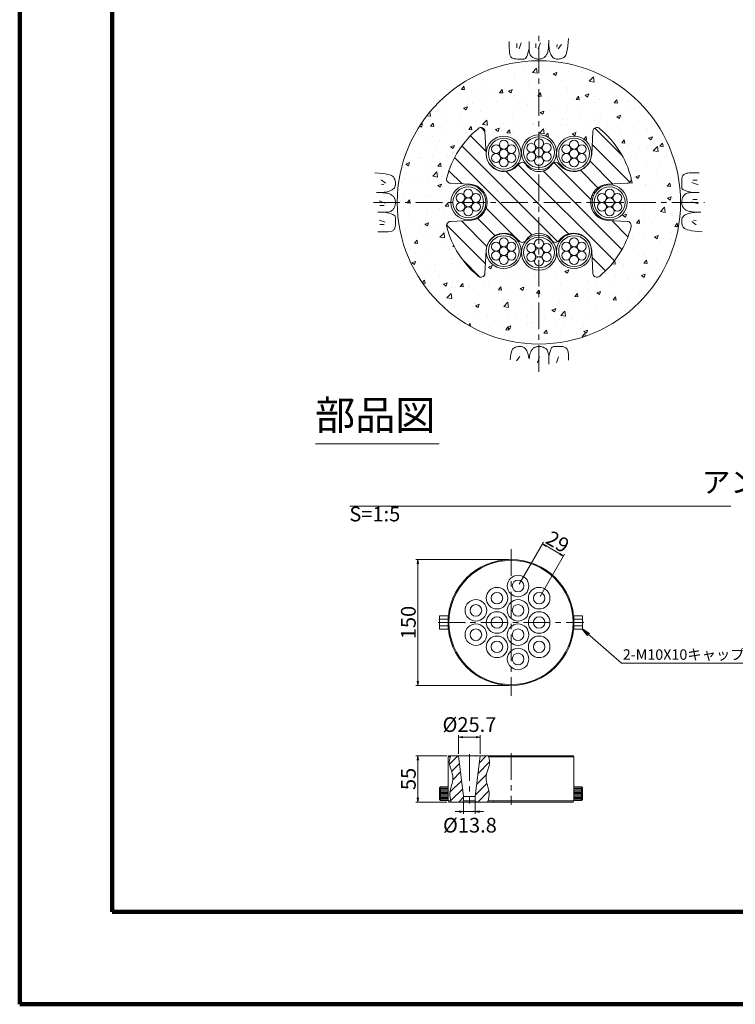
# Model space of a CAD drawing. Units: millimetres. Extents: x 0 to 868, y 0 to 594.
# Drawn here: x 0 to 170, y 0 to 235 of the extents above; entities that cross this region are included whole.
import ezdxf
from ezdxf.enums import TextEntityAlignment as Align

# ---------------------------------------------------------------- set-up
doc = ezdxf.new("R2010")
doc.units = ezdxf.units.MM
doc.linetypes.add('CENTER', pattern=[101.6, 63.5, -12.7, 12.7, -12.7])
doc.layers.get('Defpoints').update_dxf_attribs({"lineweight": 13})
for name, color, linetype, lineweight in [('C-TTL', 2, 'Continuous', 140), ('D-BMK', 2, 'CENTER', 13), ('D-BYP', 5, 'Continuous', 13), ('D-MTR-TXT', 7, 'Continuous', 13), ('D-STR', 1, 'Continuous', 18), ('D-STR-HTXT', 7, 'Continuous', 13), ('D-STR-MTXT', 7, 'Continuous', 13), ('D-STR-STR5', 6, 'Continuous', 13), ('D-STR-STR6', 4, 'Continuous', 18), ('D-STR-TXT', 7, 'Continuous', 13)]:
    doc.layers.add(name, color=color, linetype=linetype, lineweight=lineweight)
doc.styles.add('MSG', font='txt')
doc.styles.add('YOKO_GOTHIC', font='txt')
doc.dimstyles.new('DIM5', dxfattribs={"dimscale": 0, "dimtxt": 3.5, "dimasz": 1, "dimexe": 0.5, "dimexo": 0.5, "dimgap": 0.5, "dimtad": 1, "dimdec": 0, "dimlfac": 5, "dimzin": 0, "dimdsep": 46, "dimtxsty": 'MSG', "dimblk": 'j5-12 _OPEN', "dimcen": 0.09, "dimclrd": 256, "dimclre": 256, "dimadec": 0, "dimazin": 0, "dimtfac": 1, "dimtdec": 0, "dimtmove": 2, "dimatfit": 3, "dimldrblk": 'j5-12 _OPEN', "dimfxl": 1, "dimtolj": 1, "dimtzin": 0, "dimlwd": -1, "dimlwe": -1, "dimarcsym": 0})

# ---------------------------------------------------------------- blocks, each defined once
blk = doc.blocks.new('j5-12 _OPEN')
at = {"color": 0, "linetype": 'ByBlock', "lineweight": -2}
for p, q in [((-1, 0.166667), (0, 0)), ((-1, -0.166667), (0, 0)), ((0, 0), (-1, 0))]:
    blk.add_line(p, q, dxfattribs=at)
blk = doc.blocks.new('*D2')
at = {"layer": 'D-MTR-TXT', "transparency": 16777216}
for p, q in [((116.55, 105.95), (94.35, 105.95)), ((94.85, 104.95), (94.85, 76.95)), ((116.55, 75.95), (94.35, 75.95))]:
    blk.add_line(p, q, dxfattribs=at)
at = {"layer": 'Defpoints', "color": 0, "transparency": 16777216}
for p in [(117.05, 105.95), (94.85, 75.95), (117.05, 75.95)]:
    blk.add_point(p, dxfattribs=at)
at = {"layer": 'D-MTR-TXT', "transparency": 16777216}
for p, rotation in [((94.85, 105.95), 90), ((94.85, 75.95), 270)]:
    blk.add_blockref('j5-12 _OPEN', p, dxfattribs=dict(at, rotation=rotation))
at = {"layer": 'D-MTR-TXT', "color": 0, "transparency": 16777216, "insert": (92.6, 90.95), "char_height": 3.5, "attachment_point": 5, "rotation": 90, "style": 'MSG'}
blk.add_mtext('\\A1;150', dxfattribs=at)
blk = doc.blocks.new('*D3')
at = {"layer": 'D-MTR-TXT', "transparency": 16777216}
for p, q in [((101.75, 59.19), (94.35, 59.19)), ((94.85, 58.19), (94.85, 49.19)), ((101.75, 48.19), (94.35, 48.19))]:
    blk.add_line(p, q, dxfattribs=at)
at = {"layer": 'Defpoints', "color": 0, "transparency": 16777216}
for p in [(102.25, 59.19), (94.85, 48.19), (102.25, 48.19)]:
    blk.add_point(p, dxfattribs=at)
at = {"layer": 'D-MTR-TXT', "transparency": 16777216}
for p, rotation in [((94.85, 59.19), 90), ((94.85, 48.19), 270)]:
    blk.add_blockref('j5-12 _OPEN', p, dxfattribs=dict(at, rotation=rotation))
at = {"layer": 'D-MTR-TXT', "color": 0, "transparency": 16777216, "insert": (92.6, 53.69), "char_height": 3.5, "attachment_point": 5, "rotation": 90, "style": 'MSG'}
blk.add_mtext('\\A1;55', dxfattribs=at)
blk = doc.blocks.new('*D4')
at = {"layer": 'D-MTR-TXT', "transparency": 16777216}
for p, q in [((105.77, 47.99), (105.77, 45.4)), ((108.53, 47.99), (108.53, 45.4)), ((104.77, 45.9), (103.77, 45.9)), ((105.77, 45.9), (108.53, 45.9)), ((109.53, 45.9), (110.53, 45.9))]:
    blk.add_line(p, q, dxfattribs=at)
at = {"layer": 'Defpoints', "color": 0, "transparency": 16777216}
for p in [(105.77, 48.49), (108.53, 48.49), (108.53, 45.9)]:
    blk.add_point(p, dxfattribs=at)
at = {"layer": 'D-MTR-TXT', "transparency": 16777216}
blk.add_blockref('j5-12 _OPEN', (105.77, 45.9), dxfattribs=at)
at = {"layer": 'D-MTR-TXT', "transparency": 16777216, "rotation": 180}
blk.add_blockref('j5-12 _OPEN', (108.53, 45.9), dxfattribs=at)
at = {"layer": 'D-MTR-TXT', "color": 0, "transparency": 16777216, "insert": (107.26, 42.67), "char_height": 3.5, "attachment_point": 5, "style": 'MSG'}
blk.add_mtext('\\A1;%%C13.8', dxfattribs=at)
blk = doc.blocks.new('*D5')
at = {"layer": 'D-MTR-TXT', "transparency": 16777216}
for p, q in [((104.58, 59.69), (104.58, 64.14)), ((108.72, 63.64), (105.58, 63.64)), ((109.72, 59.69), (109.72, 64.14))]:
    blk.add_line(p, q, dxfattribs=at)
at = {"layer": 'Defpoints', "color": 0, "transparency": 16777216}
for p in [(104.58, 63.64), (104.58, 59.19), (109.72, 59.19)]:
    blk.add_point(p, dxfattribs=at)
at = {"layer": 'D-MTR-TXT', "transparency": 16777216, "rotation": 180}
blk.add_blockref('j5-12 _OPEN', (104.58, 63.64), dxfattribs=at)
at = {"layer": 'D-MTR-TXT', "transparency": 16777216}
blk.add_blockref('j5-12 _OPEN', (109.72, 63.64), dxfattribs=at)
at = {"layer": 'D-MTR-TXT', "color": 0, "transparency": 16777216, "insert": (107.15, 66.64), "char_height": 3.5, "attachment_point": 5, "style": 'MSG'}
blk.add_mtext('\\A1;%%C25.7', dxfattribs=at)
blk = doc.blocks.new('*D10')
at = {"layer": 'D-MTR-TXT', "transparency": 16777216}
for p, q in [((118.98, 100.09), (124.78, 110.13)), ((125.4, 109.19), (128.69, 107.29)), ((124.01, 97.19), (129.8, 107.23))]:
    blk.add_line(p, q, dxfattribs=at)
at = {"layer": 'Defpoints', "color": 0, "transparency": 16777216}
for p in [(129.55, 106.79), (118.73, 99.65), (123.76, 96.75)]:
    blk.add_point(p, dxfattribs=at)
at = {"layer": 'D-MTR-TXT', "transparency": 16777216}
for p, rotation in [((124.53, 109.69), 149.9999992988705), ((129.55, 106.79), 329.9999992988705)]:
    blk.add_blockref('j5-12 _OPEN', p, dxfattribs=dict(at, rotation=rotation))
at = {"layer": 'D-MTR-TXT', "color": 0, "transparency": 16777216, "insert": (128.17, 110.19), "char_height": 3.5, "attachment_point": 5, "rotation": 330, "style": 'MSG'}
blk.add_mtext('\\A1;29', dxfattribs=at)
blk = doc.blocks.new('j5-12 wire-an')
at = {"layer": 'D-STR-STR5'}
for centre in [(-449.09, -122.92), (-447.25, -121.86), (-445.42, -122.92), (-449.09, -125.04), (-447.25, -123.98), (-445.42, -125.04), (-447.25, -126.1)]:
    blk.add_circle(centre, 1.06, dxfattribs=at)
at = {"layer": 'D-STR-STR6'}
for radius in [4.17, 3.67]:
    blk.add_circle((-447.25, -123.98), radius, dxfattribs=at)
blk = doc.blocks.new('j5-12 blbB')
at = {"layer": 'D-STR'}
h = blk.add_hatch(dxfattribs=at)
h.set_pattern_fill('ANSI31', color=256, angle=-3e-14)
h.paths.add_polyline_path([(123.7, 306.01, -0.39896), (119.4, 310.1), (119.16, 314.73, 0.474738), (117.89, 315.66, 0.158327), (106.15, 308.15, 0.674867), (106.8, 306.55), (112.27, 306.26, -0.707054), (114.58, 298.47, 0.510069), (114.58, 296.83, -0.26316), (116.35, 293.68), (123.7, 293.68)])
h.paths.add_polyline_path([(135.14, 306.26), (140.61, 306.55, 0.674867), (141.26, 308.15, 0.158327), (129.52, 315.66, 0.474738), (128.25, 314.73), (128.01, 310.1, -0.39896), (123.7, 306.01), (123.7, 293.68), (131.05, 293.68, -0.26316), (132.83, 296.83, 0.510069), (132.83, 298.47, -0.707054)])
h.paths.add_polyline_path([(132.83, 288.9, 0.510069), (132.83, 290.54, -0.26316), (131.05, 293.68), (123.7, 293.68), (123.7, 281.35, -0.39896), (128.01, 277.27), (128.25, 272.64, 0.474738), (129.52, 271.71, 0.158327), (141.26, 279.21, 0.674867), (140.61, 280.82), (135.14, 281.11, -0.707054)])
h.paths.add_polyline_path([(123.7, 293.68), (116.35, 293.68, -0.26316), (114.58, 290.54, 0.510069), (114.58, 288.9, -0.707054), (112.27, 281.11), (106.8, 280.82, 0.674867), (106.15, 279.21, 0.158327), (117.89, 271.71, 0.474738), (119.16, 272.64), (119.4, 277.27, -0.39896), (123.7, 281.35)])
blk.add_lwpolyline([(119.4, 310.1), (119.16, 314.73, 0.474834), (117.89, 315.66, 0.158324), (106.15, 308.15, 0.674867), (106.8, 306.55), (112.27, 306.26, -0.707054), (114.58, 298.47, 0.510069), (114.58, 296.83, -0.56548), (114.58, 290.54, 0.510069), (114.58, 288.9, -0.707054), (112.27, 281.11), (106.8, 280.82, 0.674867), (106.15, 279.21, 0.158324), (117.89, 271.71, 0.474834), (119.16, 272.64), (119.4, 277.27, -0.948965), (128.01, 277.27), (128.25, 272.64, 0.474834), (129.52, 271.71, 0.158324), (141.26, 279.21, 0.674867), (140.61, 280.82), (135.14, 281.11, -0.707054), (132.83, 288.9, 0.510069), (132.83, 290.54, -0.56548), (132.83, 296.83, 0.510069), (132.83, 298.47, -0.707054), (135.14, 306.26), (140.61, 306.55, 0.674867), (141.26, 308.15, 0.158324), (129.52, 315.66, 0.474834), (128.25, 314.73), (128.01, 310.1, -0.948965)], format="xyb", close=True, dxfattribs=at)

msp = doc.modelspace()

# ---------------------------------------------------------------- hatches: boundary and pattern name
at = {"layer": 'D-BYP'}
h = msp.add_hatch(dxfattribs=at)
h.set_pattern_fill('AR-CONC', color=256, scale=0.05)
h.set_pattern_definition([(50, (0, 11), (9.10923, -0.79695), [0.9525, -10.4775]), (355, (0, 11), (-1.76217, 9.55284), [0.762, -8.38203]), (100.4514, (0.759, 10.934), (7.34706, 8.7559), [0.8095, -8.9045]), (46.184, (0, 13.54), (13.55395, -2.1021), [1.42875, -15.71625]), (96.6356, (1.13, 13.365), (11.8702, 12.3713), [1.21425, -13.3568]), (351.184, (0, 13.54), (11.8702, 12.3713), [1.143, -12.573]), (21, (1.27, 12.905), (7.58072, -5.11326), [0.9525, -10.4775]), (326, (1.27, 12.905), (3.0901, 9.2094), [0.762, -8.382]), (71.4514, (1.902, 12.479), (10.67082, 4.09614), [0.8095, -8.9045]), (37.5, (0, 11), (0.15443, 4.22775), [0, -8.2804, 0, -8.509, 0, -8.41375]), (7.5, (0, 11), (3.34098, 5.00903), [0, -4.8514, 0, -8.0899, 0, -3.20675]), (327.5, (-2.832, 11), (6.77953, -0.286437), [0, -3.175, 0, -9.906, 0, -13.1445]), (317.5, (-4.102, 11), (7.40646, 1.27132), [0, -4.1275, 0, -6.5786, 0, -9.3345])])
h.paths.add_polyline_path([(89.954, 191.046, 1), (157.454, 191.046, 1)])
h.paths.add_polyline_path([(127.879, 202.995, -1), (119.529, 202.995, -1)], flags=16)
h.paths.add_polyline_path([(127.379, 202.995, -1), (120.029, 202.995, -1)], flags=0)
h.paths.add_polyline_path([(122.788, 204.584, -0.1316525), (122.647, 205.113, -1), (124.762, 205.113, -0.1318166), (124.622, 204.583, -0.767327), (126.596, 204.054, -0.414914), (125.538, 202.994, -0.4142136), (126.596, 201.937, -0.7709029), (124.62, 201.407, -0.1316525), (124.762, 200.878, -1), (122.647, 200.878, -0.1318166), (122.786, 201.408, -0.767327), (120.813, 201.937, -0.414914), (121.87, 202.997, -0.4142136), (120.813, 204.054, -0.7709029)], flags=0)
h.paths.add_polyline_path([(119.506, 202.665, -1), (111.156, 202.665, -1)], flags=16)
h.paths.add_polyline_path([(119.006, 202.665, -1), (111.656, 202.665, -1)], flags=0)
h.paths.add_polyline_path([(118.223, 203.723, -0.414914), (117.165, 202.663, -0.4142136), (118.223, 201.606, -0.7709029), (116.247, 201.076, -0.1316525), (116.389, 200.547, -1), (114.274, 200.547, -0.1318166), (114.413, 201.077, -0.767327), (112.44, 201.606, -0.414914), (113.498, 202.666, -0.4142136), (112.44, 203.723, -0.7709029), (114.416, 204.253, -0.1316525), (114.274, 204.782, -1), (116.389, 204.782, -0.1318166), (116.249, 204.252, -0.767327)], flags=0)
h.paths.add_polyline_path([(124.762, 202.995, -1), (122.647, 202.995, -1)], flags=0)
h.paths.add_polyline_path([(116.389, 202.665, -1), (114.274, 202.665, -1)], flags=0)
h.paths.add_polyline_path([(120.558, 200.174, 0.5654803), (126.85, 200.174, -0.5100689), (128.491, 200.174, 0.7070536), (136.281, 202.478), (136.568, 207.951, -0.6748673), (138.175, 208.601, -0.1583238), (145.679, 196.859, -0.4748339), (144.752, 195.591), (140.116, 195.349, 0.9489646), (140.116, 186.744), (144.752, 186.501, -0.4748339), (145.679, 185.233, -0.1583235), (138.175, 173.492, -0.6748673), (136.568, 174.142), (136.281, 179.614, 0.7070536), (128.491, 181.918, -0.5100689), (126.85, 181.918, 0.5654803), (120.558, 181.918, -0.5100689), (118.917, 181.918, 0.7070536), (111.127, 179.614), (110.84, 174.142, -0.6748673), (109.233, 173.492, -0.1583238), (101.729, 185.233, -0.4748339), (102.657, 186.501), (107.292, 186.744, 0.9489646), (107.292, 195.349), (102.657, 195.591, -0.4748339), (101.729, 196.859, -0.1583238), (109.233, 208.601, -0.6748673), (110.84, 207.951), (111.127, 202.478, 0.7070536), (118.917, 200.174, -0.5100689)], flags=16)
h.paths.add_polyline_path([(136.252, 202.665, -1), (127.902, 202.665, -1)], flags=16)
h.paths.add_polyline_path([(135.752, 202.665, -1), (128.402, 202.665, -1)], flags=0)
h.paths.add_polyline_path([(131.161, 204.253, -0.1316525), (131.02, 204.782, -1), (133.135, 204.782, -0.1318166), (132.995, 204.252, -0.767327), (134.968, 203.723, -0.414914), (133.911, 202.663, -0.4142136), (134.968, 201.606, -0.7709029), (132.993, 201.076, -0.1316525), (133.135, 200.547, -1), (131.02, 200.547, -0.1318166), (131.159, 201.077, -0.767327), (129.186, 201.606, -0.414914), (130.243, 202.666, -0.4142136), (129.186, 203.723, -0.7709029)], flags=0)
h.paths.add_polyline_path([(133.135, 202.665, -1), (131.02, 202.665, -1)], flags=0)
h.paths.add_polyline_path([(111.033, 191.046, -1), (102.683, 191.046, -1)], flags=16)
h.paths.add_polyline_path([(110.533, 191.046, -1), (103.183, 191.046, -1)], flags=0)
h.paths.add_polyline_path([(109.749, 192.105, -0.414914), (108.692, 191.045, -0.4142136), (109.749, 189.987, -0.7709029), (107.774, 189.457, -0.1316525), (107.915, 188.929, -1), (105.801, 188.929, -0.1318166), (105.94, 189.459, -0.767327), (103.967, 189.987, -0.414914), (105.024, 191.047, -0.4142136), (103.967, 192.105, -0.7709029), (105.942, 192.635, -0.1316525), (105.801, 193.164, -1), (107.915, 193.164, -0.1318166), (107.776, 192.634, -0.767327)], flags=0)
h.paths.add_polyline_path([(107.915, 191.046, -1), (105.801, 191.046, -1)], flags=0)
h.paths.add_polyline_path([(144.725, 191.046, -1), (136.375, 191.046, -1)], flags=16)
h.paths.add_polyline_path([(144.225, 191.046, -1), (136.875, 191.046, -1)], flags=0)
h.paths.add_polyline_path([(139.635, 192.635, -0.1316525), (139.493, 193.164, -1), (141.608, 193.164, -0.1318166), (141.468, 192.634, -0.767327), (143.442, 192.105, -0.414914), (142.384, 191.045, -0.4142136), (143.442, 189.987, -0.7709029), (141.466, 189.457, -0.1316525), (141.608, 188.929, -1), (139.493, 188.929, -0.1318166), (139.632, 189.459, -0.767327), (137.659, 189.987, -0.414914), (138.717, 191.047, -0.4142136), (137.659, 192.105, -0.7709029)], flags=0)
h.paths.add_polyline_path([(119.506, 179.428, -1), (111.156, 179.428, -1)], flags=16)
h.paths.add_polyline_path([(127.879, 179.097, -1), (119.529, 179.097, -1)], flags=16)
h.paths.add_polyline_path([(141.608, 191.046, -1), (139.493, 191.046, -1)], flags=0)
h.paths.add_polyline_path([(119.006, 179.428, -1), (111.656, 179.428, -1)], flags=0)
h.paths.add_polyline_path([(127.379, 179.097, -1), (120.029, 179.097, -1)], flags=0)
h.paths.add_polyline_path([(116.389, 181.545, -0.1318166), (116.249, 181.015, -0.767327), (118.223, 180.487, -0.414914), (117.165, 179.427, -0.4142136), (118.223, 178.369, -0.7709029), (116.247, 177.839, -0.1316525), (116.389, 177.31, -1), (114.274, 177.31, -0.1318166), (114.413, 177.84, -0.767327), (112.44, 178.369, -0.414914), (113.498, 179.429, -0.4142136), (112.44, 180.487, -0.7709029), (114.416, 181.017, -0.1316525), (114.274, 181.545, -1)], flags=0)
h.paths.add_polyline_path([(124.762, 181.215, -0.1318166), (124.622, 180.685, -0.767327), (126.596, 180.156, -0.414914), (125.538, 179.096, -0.4142136), (126.596, 178.038, -0.7709029), (124.62, 177.508, -0.1316525), (124.762, 176.98, -1), (122.647, 176.98, -0.1318166), (122.786, 177.51, -0.767327), (120.813, 178.038, -0.414914), (121.87, 179.098, -0.4142136), (120.813, 180.156, -0.7709029), (122.788, 180.686, -0.1316525), (122.647, 181.215, -1)], flags=0)
h.paths.add_polyline_path([(136.252, 179.428, -1), (127.902, 179.428, -1)], flags=16)
h.paths.add_polyline_path([(135.752, 179.428, -1), (128.402, 179.428, -1)], flags=0)
h.paths.add_polyline_path([(133.135, 181.545, -0.1318166), (132.995, 181.015, -0.767327), (134.968, 180.487, -0.414914), (133.911, 179.427, -0.4142136), (134.968, 178.369, -0.7709029), (132.993, 177.839, -0.1316525), (133.135, 177.31, -1), (131.02, 177.31, -0.1318166), (131.159, 177.84, -0.767327), (129.186, 178.369, -0.414914), (130.243, 179.429, -0.4142136), (129.186, 180.487, -0.7709029), (131.161, 181.017, -0.1316525), (131.02, 181.545, -1)], flags=0)
h.paths.add_polyline_path([(116.389, 179.428, -1), (114.274, 179.428, -1)], flags=0)
h.paths.add_polyline_path([(124.762, 179.097, -1), (122.647, 179.097, -1)], flags=0)
h.paths.add_polyline_path([(133.135, 179.428, -1), (131.02, 179.428, -1)], flags=0)
at = {"layer": 'D-STR'}
h = msp.add_hatch(dxfattribs=at)
h.set_pattern_fill('ANSI31', color=256, scale=0.5)
h.set_pattern_definition([(45, (-21.2245, 131.1186), (-1.122532, 1.122532), [])])
edge = h.paths.add_edge_path()
edge.add_line((104.584, 59.191), (102.699, 59.191))
edge.add_spline(control_points=[(102.699, 59.191), (102.503, 58.712), (102.019, 56.998), (103.929, 54.039), (102.16, 50.83), (102.565, 48.94), (102.834, 48.191)], knot_values=[6.7451861, 6.7451861, 6.7451861, 6.7451861, 14.3741656, 33.9279985, 51.6812205, 63.3957702, 63.3957702, 63.3957702, 63.3957702], degree=3, periodic=0)
edge.add_line((102.834, 48.191), (105.474, 48.191))
edge.add_line((105.474, 48.191), (105.774, 48.491))
edge.add_line((105.774, 48.491), (105.774, 49.499))
edge.add_line((105.774, 49.499), (104.584, 59.191))
edge = h.paths.add_edge_path()
edge.add_line((108.534, 49.499), (108.534, 48.491))
edge.add_line((108.534, 48.491), (108.834, 48.191))
edge.add_line((108.834, 48.191), (111.474, 48.191))
edge.add_spline(control_points=[(111.474, 48.191), (111.743, 48.94), (112.148, 50.83), (110.379, 54.039), (112.288, 56.998), (111.805, 58.712), (111.608, 59.191)], knot_values=[6.7451861, 6.7451861, 6.7451861, 6.7451861, 18.4597359, 36.2129579, 55.7667908, 63.3957702, 63.3957702, 63.3957702, 63.3957702], degree=3, periodic=0)
edge.add_line((111.608, 59.191), (109.724, 59.191))
edge.add_line((109.724, 59.191), (108.534, 49.499))

# ---------------------------------------------------------------- linework, layer by layer
at = {"layer": 'C-TTL'}
for p, q in [((22, 22), (22, 572)), ((819, 22), (22, 22))]:
    msp.add_line(p, q, dxfattribs=at)
msp.add_lwpolyline([(0, 0), (841, 0), (841, 594), (0, 594)], close=True, dxfattribs=at)
at = {"layer": 'D-BMK', "ltscale": 0.1}
for p, q in [((123.704, 150.706), (123.704, 231.386)), ((84.256, 191.046), (163.152, 191.046))]:
    msp.add_line(p, q, dxfattribs=at)
at = {"layer": 'D-BMK', "linetype": 'CENTER', "ltscale": 0.1}
for p, q in [((117.054, 108.445), (117.054, 73.464)), ((99.701, 90.955), (134.407, 90.955)), ((107.154, 59.591), (107.154, 47.861)), ((117.054, 59.844), (117.054, 47.538))]:
    msp.add_line(p, q, dxfattribs=at)
at = {"layer": 'D-BYP'}
for p, q in [((130.665, 229.148), (130.743, 230.063)), ((130.743, 230.063), (130.743, 230.063)), ((116.655, 229.373), (116.654, 228.437)), ((116.654, 228.437), (116.654, 227.703)), ((116.654, 227.703), (116.66, 227.231)), ((116.654, 227.55), (116.654, 227.55)), ((118.436, 228.872), (118.436, 227.87)), ((119.5, 229.091), (118.999, 227.62)), ((121.228, 227.117), (121.35, 227.705)), ((121.351, 229.372), (121.35, 227.706)), ((121.35, 227.706), (121.35, 227.706)), ((121.35, 227.706), (121.36, 227.347)), ((121.35, 227.705), (121.35, 227.705)), ((122.99, 228.872), (122.99, 227.87)), ((124.055, 229.091), (123.554, 227.62)), ((125.917, 227.382), (125.963, 227.746)), ((125.963, 227.746), (125.999, 228.162)), ((125.999, 228.162), (126.025, 228.63)), ((126.025, 228.63), (126.041, 229.15)), ((126.041, 229.15), (126.047, 229.721)), ((126.047, 229.354), (126.046, 229.334)), ((126.046, 229.334), (126.046, 229.237)), ((126.046, 229.237), (126.046, 229.191)), ((126.046, 229.191), (126.054, 228.738)), ((126.046, 229.191), (126.046, 229.191)), ((126.047, 229.721), (126.047, 229.721)), ((126.047, 229.374), (126.047, 229.354)), ((126.054, 228.738), (126.078, 228.31)), ((126.078, 228.31), (126.118, 227.906)), ((126.118, 227.906), (126.174, 227.527)), ((128.022, 228.622), (127.959, 227.996)), ((129.055, 228.622), (128.272, 227.589)), ((130.363, 227.031), (130.475, 227.632)), ((130.475, 227.632), (130.576, 228.337)), ((130.576, 228.337), (130.665, 229.148)), ((116.66, 227.231), (116.678, 226.937)), ((116.678, 226.937), (116.709, 226.668)), ((116.709, 226.668), (116.753, 226.425)), ((116.753, 226.425), (116.809, 226.208)), ((116.809, 226.208), (116.877, 226.017)), ((116.877, 226.017), (116.958, 225.851)), ((116.958, 225.851), (117.051, 225.71)), ((117.051, 225.71), (117.051, 225.71)), ((117.051, 225.71), (117.161, 225.591)), ((117.161, 225.591), (117.29, 225.487)), ((117.29, 225.487), (117.44, 225.4)), ((117.44, 225.4), (117.609, 225.328)), ((117.609, 225.328), (117.798, 225.272)), ((117.798, 225.272), (118.006, 225.232)), ((118.006, 225.232), (118.235, 225.207)), ((118.235, 225.207), (118.483, 225.199)), ((118.483, 225.199), (118.736, 225.198)), ((118.483, 225.199), (118.483, 225.199)), ((118.736, 225.198), (118.978, 225.198)), ((118.978, 225.198), (119.208, 225.197)), ((119.208, 225.197), (119.428, 225.197)), ((119.428, 225.197), (119.637, 225.196)), ((119.637, 225.196), (119.835, 225.196)), ((119.835, 225.196), (120.021, 225.195)), ((120.021, 225.195), (120.197, 225.195)), ((120.197, 225.195), (120.364, 225.234)), ((120.197, 225.195), (120.197, 225.195)), ((120.364, 225.234), (120.525, 225.351)), ((120.525, 225.351), (120.678, 225.547)), ((120.678, 225.547), (120.826, 225.822)), ((120.826, 225.822), (120.967, 226.175)), ((120.967, 226.175), (121.101, 226.607)), ((121.101, 226.607), (121.228, 227.117)), ((121.36, 227.347), (121.393, 227.019)), ((121.393, 227.019), (121.448, 226.722)), ((121.448, 226.722), (121.525, 226.456)), ((121.525, 226.456), (121.624, 226.221)), ((121.624, 226.221), (121.744, 226.016)), ((121.744, 226.016), (121.887, 225.843)), ((121.887, 225.843), (122.052, 225.7)), ((122.052, 225.7), (122.052, 225.7)), ((122.052, 225.7), (122.23, 225.58)), ((122.23, 225.58), (122.413, 225.476)), ((122.413, 225.476), (122.6, 225.388)), ((122.6, 225.388), (122.792, 225.316)), ((122.792, 225.316), (122.987, 225.26)), ((122.987, 225.26), (123.188, 225.22)), ((123.188, 225.22), (123.392, 225.196)), ((123.392, 225.196), (123.601, 225.187)), ((123.601, 225.187), (123.807, 225.192)), ((123.601, 225.187), (123.601, 225.187)), ((123.807, 225.192), (124.001, 225.208)), ((124.001, 225.208), (124.183, 225.235)), ((124.183, 225.235), (124.353, 225.272)), ((124.353, 225.272), (124.511, 225.32)), ((124.511, 225.32), (124.658, 225.379)), ((124.658, 225.379), (124.793, 225.449)), ((124.793, 225.449), (124.917, 225.529)), ((124.917, 225.529), (125.032, 225.621)), ((124.917, 225.529), (124.917, 225.529)), ((125.032, 225.621), (125.143, 225.725)), ((125.143, 225.725), (125.249, 225.841)), ((125.249, 225.841), (125.351, 225.969)), ((125.351, 225.969), (125.449, 226.109)), ((125.449, 226.109), (125.542, 226.261)), ((125.542, 226.261), (125.631, 226.425)), ((125.631, 226.425), (125.716, 226.602)), ((125.716, 226.602), (125.793, 226.81)), ((125.716, 226.602), (125.716, 226.602)), ((125.793, 226.81), (125.86, 227.07)), ((125.86, 227.07), (125.917, 227.382)), ((126.174, 227.527), (126.247, 227.172)), ((126.247, 227.172), (126.335, 226.842)), ((126.335, 226.842), (126.44, 226.537)), ((126.44, 226.537), (126.561, 226.255)), ((126.561, 226.255), (126.698, 226.003)), ((126.561, 226.255), (126.561, 226.255)), ((126.698, 226.003), (126.851, 225.785)), ((126.851, 225.785), (127.02, 225.6)), ((127.02, 225.6), (127.206, 225.448)), ((127.206, 225.448), (127.407, 225.33)), ((127.407, 225.33), (127.625, 225.246)), ((127.625, 225.246), (127.859, 225.195)), ((127.859, 225.195), (128.109, 225.178)), ((128.362, 225.185), (128.602, 225.208)), ((128.602, 225.208), (128.831, 225.248)), ((128.831, 225.248), (129.048, 225.303)), ((129.048, 225.303), (129.253, 225.374)), ((129.253, 225.374), (129.447, 225.461)), ((129.447, 225.461), (129.629, 225.564)), ((129.629, 225.564), (129.799, 225.683)), ((129.799, 225.683), (129.957, 225.862)), ((129.799, 225.683), (129.799, 225.683)), ((129.957, 225.862), (130.104, 226.147)), ((130.104, 226.147), (130.239, 226.537)), ((130.239, 226.537), (130.363, 227.031)), ((128.109, 225.178), (128.362, 225.185)), ((128.109, 225.178), (128.109, 225.178)), ((85.564, 198.007), (84.648, 198.085)), ((84.648, 198.085), (84.648, 198.085)), ((86.375, 197.918), (85.564, 198.007)), ((87.08, 197.817), (86.375, 197.918)), ((87.68, 197.705), (87.08, 197.817)), ((88.175, 197.581), (87.68, 197.705)), ((88.565, 197.446), (88.175, 197.581)), ((88.85, 197.299), (88.565, 197.446)), ((89.029, 197.141), (88.85, 197.299)), ((89.148, 196.971), (89.029, 197.141)), ((89.029, 197.141), (89.029, 197.141)), ((157.866, 197.142), (157.81, 196.953)), ((157.938, 197.311), (157.866, 197.142)), ((158.026, 197.46), (157.938, 197.311)), ((158.129, 197.589), (158.026, 197.46)), ((158.249, 197.699), (158.129, 197.589)), ((158.389, 197.792), (158.249, 197.699)), ((158.249, 197.699), (158.249, 197.699)), ((158.555, 197.873), (158.389, 197.792)), ((158.746, 197.942), (158.555, 197.873)), ((158.964, 197.998), (158.746, 197.942)), ((159.207, 198.041), (158.964, 197.998)), ((159.475, 198.072), (159.207, 198.041)), ((159.769, 198.091), (159.475, 198.072)), ((160.242, 198.097), (159.769, 198.091)), ((160.089, 198.097), (160.089, 198.097)), ((160.975, 198.096), (160.242, 198.097)), ((161.911, 198.095), (160.975, 198.096)), ((86.09, 196.397), (87.123, 195.614)), ((86.09, 195.364), (86.716, 195.301)), ((89.251, 196.789), (89.148, 196.971)), ((89.338, 196.595), (89.251, 196.789)), ((89.263, 194.548), (89.381, 194.749)), ((89.409, 196.39), (89.338, 196.595)), ((89.381, 194.749), (89.466, 194.967)), ((89.464, 196.173), (89.409, 196.39)), ((89.503, 195.944), (89.464, 196.173)), ((89.466, 194.967), (89.517, 195.201)), ((89.527, 195.704), (89.503, 195.944)), ((89.517, 195.201), (89.534, 195.451)), ((89.534, 195.451), (89.527, 195.704)), ((89.534, 195.451), (89.534, 195.451)), ((157.734, 194.729), (157.733, 194.553)), ((157.735, 195.322), (157.734, 195.114)), ((157.734, 195.114), (157.734, 194.916)), ((157.734, 194.916), (157.734, 194.729)), ((157.736, 195.773), (157.735, 195.542)), ((157.735, 195.542), (157.735, 195.322)), ((157.737, 196.015), (157.736, 195.773)), ((157.746, 196.516), (157.737, 196.267)), ((157.737, 196.267), (157.737, 196.267)), ((157.737, 196.267), (157.737, 196.015)), ((157.77, 196.744), (157.746, 196.516)), ((157.81, 196.953), (157.77, 196.744)), ((161.63, 195.25), (160.158, 195.751)), ((161.41, 196.315), (160.409, 196.315)), ((85.562, 193.383), (84.99, 193.389)), ((84.99, 193.389), (84.99, 193.389)), ((85.338, 193.389), (85.358, 193.389)), ((85.358, 193.389), (85.377, 193.388)), ((85.377, 193.388), (85.475, 193.388)), ((85.475, 193.388), (85.52, 193.388)), ((85.52, 193.388), (85.973, 193.396)), ((85.52, 193.388), (85.52, 193.388)), ((86.082, 193.367), (85.562, 193.383)), ((85.973, 193.396), (86.402, 193.42)), ((86.55, 193.341), (86.082, 193.367)), ((86.402, 193.42), (86.805, 193.46)), ((86.965, 193.305), (86.55, 193.341)), ((86.805, 193.46), (87.185, 193.516)), ((87.329, 193.259), (86.965, 193.305)), ((87.185, 193.516), (87.539, 193.589)), ((87.642, 193.202), (87.329, 193.259)), ((87.539, 193.589), (87.869, 193.677)), ((87.902, 193.135), (87.642, 193.202)), ((87.869, 193.677), (88.175, 193.782)), ((88.11, 193.058), (87.902, 193.135)), ((88.286, 192.973), (88.11, 193.058)), ((88.11, 193.058), (88.11, 193.058)), ((88.175, 193.782), (88.456, 193.903)), ((88.451, 192.884), (88.286, 192.973)), ((88.603, 192.791), (88.451, 192.884)), ((88.456, 193.903), (88.708, 194.04)), ((88.456, 193.903), (88.456, 193.903)), ((88.743, 192.693), (88.603, 192.791)), ((88.708, 194.04), (88.927, 194.193)), ((88.871, 192.591), (88.743, 192.693)), ((88.987, 192.485), (88.871, 192.591)), ((88.927, 194.193), (89.112, 194.362)), ((89.091, 192.374), (88.987, 192.485)), ((89.183, 192.259), (89.091, 192.374)), ((89.112, 194.362), (89.263, 194.548)), ((157.733, 194.553), (157.733, 194.553)), ((157.733, 194.553), (157.772, 194.386)), ((157.772, 194.386), (157.89, 194.226)), ((157.89, 194.226), (158.086, 194.072)), ((158.118, 192.52), (158.015, 192.337)), ((158.086, 194.072), (158.36, 193.925)), ((158.238, 192.698), (158.118, 192.52)), ((158.381, 192.863), (158.238, 192.698)), ((158.238, 192.698), (158.238, 192.698)), ((158.36, 193.925), (158.713, 193.784)), ((158.555, 193.006), (158.381, 192.863)), ((158.759, 193.127), (158.555, 193.006)), ((158.713, 193.784), (159.145, 193.65)), ((158.994, 193.226), (158.759, 193.127)), ((159.261, 193.303), (158.994, 193.226)), ((159.145, 193.65), (159.655, 193.522)), ((159.558, 193.357), (159.261, 193.303)), ((159.885, 193.39), (159.558, 193.357)), ((159.655, 193.522), (160.244, 193.401)), ((160.244, 193.401), (159.885, 193.39)), ((161.91, 193.4), (160.244, 193.401)), ((160.244, 193.401), (160.244, 193.401)), ((160.244, 193.401), (160.244, 193.401)), ((85.62, 191.397), (87.092, 190.896)), ((85.839, 190.332), (86.841, 190.332)), ((89.263, 192.135), (89.183, 192.259)), ((89.183, 192.259), (89.183, 192.259)), ((89.333, 192), (89.263, 192.135)), ((89.323, 189.942), (89.395, 190.134)), ((89.392, 191.853), (89.333, 192)), ((89.44, 191.695), (89.392, 191.853)), ((89.395, 190.134), (89.451, 190.329)), ((89.477, 191.525), (89.44, 191.695)), ((89.451, 190.329), (89.491, 190.53)), ((89.504, 191.343), (89.477, 191.525)), ((89.491, 190.53), (89.516, 190.734)), ((89.519, 191.149), (89.504, 191.343)), ((89.516, 190.734), (89.524, 190.943)), ((89.524, 190.943), (89.519, 191.149)), ((89.524, 190.943), (89.524, 190.943)), ((157.734, 191.358), (157.726, 191.149)), ((157.726, 191.149), (157.726, 191.149)), ((157.726, 191.149), (157.731, 190.943)), ((157.731, 190.943), (157.746, 190.75)), ((157.758, 191.563), (157.734, 191.358)), ((157.746, 190.75), (157.773, 190.568)), ((157.799, 191.763), (157.758, 191.563)), ((157.773, 190.568), (157.81, 190.398)), ((157.855, 191.959), (157.799, 191.763)), ((157.81, 190.398), (157.858, 190.239)), ((157.927, 192.15), (157.855, 191.959)), ((157.858, 190.239), (157.917, 190.092)), ((157.917, 190.092), (157.987, 189.957)), ((158.015, 192.337), (157.927, 192.15)), ((161.63, 190.696), (160.158, 191.197)), ((161.41, 191.76), (160.409, 191.76)), ((85.339, 188.693), (87.006, 188.692)), ((87.006, 188.692), (87.365, 188.702)), ((87.006, 188.692), (87.006, 188.692)), ((87.595, 188.57), (87.006, 188.692)), ((87.006, 188.692), (87.006, 188.692)), ((87.365, 188.702), (87.692, 188.735)), ((88.105, 188.443), (87.595, 188.57)), ((87.692, 188.735), (87.989, 188.79)), ((87.989, 188.79), (88.255, 188.867)), ((88.537, 188.309), (88.105, 188.443)), ((88.255, 188.867), (88.491, 188.966)), ((88.491, 188.966), (88.695, 189.086)), ((88.89, 188.168), (88.537, 188.309)), ((88.695, 189.086), (88.869, 189.229)), ((88.869, 189.229), (89.012, 189.394)), ((89.164, 188.02), (88.89, 188.168)), ((89.012, 189.394), (89.132, 189.572)), ((89.012, 189.394), (89.012, 189.394)), ((89.132, 189.572), (89.235, 189.755)), ((89.36, 187.867), (89.164, 188.02)), ((89.235, 189.755), (89.323, 189.942)), ((89.478, 187.706), (89.36, 187.867)), ((89.517, 187.539), (89.478, 187.706)), ((158.138, 187.73), (157.986, 187.545)), ((157.987, 189.957), (158.067, 189.834)), ((158.067, 189.834), (158.067, 189.834)), ((158.067, 189.834), (158.159, 189.719)), ((158.323, 187.9), (158.138, 187.73)), ((158.159, 189.719), (158.263, 189.608)), ((158.263, 189.608), (158.379, 189.501)), ((158.542, 188.053), (158.323, 187.9)), ((158.379, 189.501), (158.507, 189.399)), ((158.507, 189.399), (158.647, 189.302)), ((158.794, 188.19), (158.542, 188.053)), ((158.647, 189.302), (158.799, 189.208)), ((159.075, 188.311), (158.794, 188.19)), ((158.794, 188.19), (158.794, 188.19)), ((158.799, 189.208), (158.964, 189.119)), ((158.964, 189.119), (159.14, 189.035)), ((159.38, 188.415), (159.075, 188.311)), ((159.14, 189.035), (159.14, 189.035)), ((159.14, 189.035), (159.348, 188.958)), ((159.348, 188.958), (159.608, 188.891)), ((159.711, 188.504), (159.38, 188.415)), ((159.608, 188.891), (159.92, 188.834)), ((160.065, 188.576), (159.711, 188.504)), ((159.92, 188.834), (160.284, 188.787)), ((160.445, 188.632), (160.065, 188.576)), ((160.284, 188.787), (160.7, 188.751)), ((160.848, 188.672), (160.445, 188.632)), ((160.7, 188.751), (161.168, 188.725)), ((161.277, 188.696), (160.848, 188.672)), ((161.168, 188.725), (161.688, 188.709)), ((161.73, 188.704), (161.277, 188.696)), ((161.688, 188.709), (162.26, 188.704)), ((161.775, 188.704), (161.73, 188.704)), ((161.73, 188.704), (161.73, 188.704)), ((161.873, 188.704), (161.775, 188.704)), ((161.892, 188.704), (161.873, 188.704)), ((161.912, 188.704), (161.892, 188.704)), ((162.26, 188.704), (162.26, 188.704)), ((85.62, 186.842), (87.092, 186.341)), ((85.839, 185.778), (86.841, 185.778)), ((89.44, 185.14), (89.48, 185.348)), ((89.48, 185.348), (89.504, 185.577)), ((89.504, 185.577), (89.513, 185.825)), ((89.513, 186.078), (89.514, 186.32)), ((89.513, 185.825), (89.513, 186.078)), ((89.513, 185.825), (89.513, 185.825)), ((89.514, 186.32), (89.515, 186.55)), ((89.515, 186.979), (89.516, 187.177)), ((89.515, 186.77), (89.515, 186.979)), ((89.515, 186.55), (89.515, 186.77)), ((89.516, 187.363), (89.517, 187.539)), ((89.516, 187.177), (89.516, 187.363)), ((89.517, 187.539), (89.517, 187.539)), ((157.733, 186.891), (157.716, 186.641)), ((157.716, 186.641), (157.723, 186.389)), ((157.716, 186.641), (157.716, 186.641)), ((157.723, 186.389), (157.747, 186.148)), ((157.784, 187.125), (157.733, 186.891)), ((157.747, 186.148), (157.786, 185.919)), ((157.869, 187.343), (157.784, 187.125)), ((157.786, 185.919), (157.841, 185.702)), ((157.841, 185.702), (157.912, 185.497)), ((157.986, 187.545), (157.869, 187.343)), ((157.912, 185.497), (157.999, 185.304)), ((161.16, 185.696), (160.127, 186.478)), ((161.16, 186.729), (160.534, 186.791)), ((85.339, 183.997), (86.275, 183.996)), ((86.275, 183.996), (87.008, 183.996)), ((87.008, 183.996), (87.481, 184.002)), ((87.161, 183.996), (87.161, 183.996)), ((87.481, 184.002), (87.775, 184.02)), ((87.775, 184.02), (88.695, 184.219)), ((88.695, 184.219), (88.861, 184.3)), ((88.861, 184.3), (89.001, 184.393)), ((89.001, 184.393), (89.121, 184.503)), ((89.001, 184.393), (89.001, 184.393)), ((89.121, 184.503), (89.224, 184.632)), ((89.224, 184.632), (89.312, 184.782)), ((89.312, 184.782), (89.384, 184.951)), ((89.384, 184.951), (89.44, 185.14)), ((157.999, 185.304), (158.102, 185.122)), ((158.102, 185.122), (158.221, 184.952)), ((158.221, 184.952), (158.4, 184.794)), ((158.221, 184.952), (158.221, 184.952)), ((158.4, 184.794), (158.685, 184.647)), ((158.685, 184.647), (159.075, 184.512)), ((159.075, 184.512), (159.57, 184.388)), ((159.57, 184.388), (160.17, 184.275)), ((160.17, 184.275), (160.875, 184.175)), ((160.875, 184.175), (161.686, 184.085)), ((161.686, 184.085), (162.602, 184.008)), ((162.602, 184.008), (162.602, 184.008)), ((117.029, 154.874), (116.917, 154.273)), ((117.153, 155.369), (117.029, 154.874)), ((117.288, 155.758), (117.153, 155.369)), ((117.435, 156.043), (117.288, 155.758)), ((117.593, 156.222), (117.435, 156.043)), ((117.763, 156.341), (117.593, 156.222)), ((117.593, 156.222), (117.593, 156.222)), ((117.945, 156.444), (117.763, 156.341)), ((118.138, 156.531), (117.945, 156.444)), ((118.343, 156.602), (118.138, 156.531)), ((118.56, 156.657), (118.343, 156.602)), ((118.789, 156.697), (118.56, 156.657)), ((119.03, 156.72), (118.789, 156.697)), ((119.282, 156.727), (119.03, 156.72)), ((119.532, 156.71), (119.282, 156.727)), ((119.282, 156.727), (119.282, 156.727)), ((119.766, 156.659), (119.532, 156.71)), ((119.984, 156.575), (119.766, 156.659)), ((120.186, 156.457), (119.984, 156.575)), ((120.371, 156.305), (120.186, 156.457)), ((120.541, 156.12), (120.371, 156.305)), ((120.694, 155.902), (120.541, 156.12)), ((120.831, 155.65), (120.694, 155.902)), ((120.952, 155.369), (120.831, 155.65)), ((120.831, 155.65), (120.831, 155.65)), ((121.056, 155.063), (120.952, 155.369)), ((121.145, 154.733), (121.056, 155.063)), ((121.532, 154.835), (121.475, 154.523)), ((121.599, 155.095), (121.532, 154.835)), ((121.676, 155.304), (121.599, 155.095)), ((121.76, 155.48), (121.676, 155.304)), ((121.676, 155.304), (121.676, 155.304)), ((121.849, 155.644), (121.76, 155.48)), ((121.943, 155.796), (121.849, 155.644)), ((122.04, 155.936), (121.943, 155.796)), ((122.142, 156.064), (122.04, 155.936)), ((122.249, 156.18), (122.142, 156.064)), ((122.36, 156.284), (122.249, 156.18)), ((122.475, 156.376), (122.36, 156.284)), ((122.598, 156.456), (122.475, 156.376)), ((122.475, 156.376), (122.475, 156.376)), ((122.733, 156.526), (122.598, 156.456)), ((122.88, 156.585), (122.733, 156.526)), ((123.039, 156.633), (122.88, 156.585)), ((123.209, 156.67), (123.039, 156.633)), ((123.391, 156.697), (123.209, 156.67)), ((123.585, 156.713), (123.391, 156.697)), ((123.79, 156.718), (123.585, 156.713)), ((123.999, 156.709), (123.79, 156.718)), ((123.79, 156.718), (123.79, 156.718)), ((124.204, 156.685), (123.999, 156.709)), ((124.404, 156.645), (124.204, 156.685)), ((124.6, 156.589), (124.404, 156.645)), ((124.791, 156.517), (124.6, 156.589)), ((124.978, 156.429), (124.791, 156.517)), ((125.161, 156.325), (124.978, 156.429)), ((125.339, 156.205), (125.161, 156.325)), ((125.504, 156.062), (125.339, 156.205)), ((125.339, 156.205), (125.339, 156.205)), ((125.647, 155.889), (125.504, 156.062)), ((125.768, 155.684), (125.647, 155.889)), ((125.867, 155.449), (125.768, 155.684)), ((125.944, 155.183), (125.867, 155.449)), ((125.999, 154.886), (125.944, 155.183)), ((126.031, 154.558), (125.999, 154.886)), ((126.291, 155.298), (126.163, 154.788)), ((126.425, 155.73), (126.291, 155.298)), ((126.566, 156.083), (126.425, 155.73)), ((126.713, 156.358), (126.566, 156.083)), ((126.867, 156.554), (126.713, 156.358)), ((127.027, 156.671), (126.867, 156.554)), ((127.194, 156.71), (127.027, 156.671)), ((127.37, 156.71), (127.194, 156.71)), ((127.194, 156.71), (127.194, 156.71)), ((127.557, 156.709), (127.37, 156.71)), ((127.755, 156.709), (127.557, 156.709)), ((127.963, 156.708), (127.755, 156.709)), ((128.183, 156.708), (127.963, 156.708)), ((128.414, 156.707), (128.183, 156.708)), ((128.656, 156.707), (128.414, 156.707)), ((128.908, 156.706), (128.656, 156.707)), ((129.157, 156.698), (128.908, 156.706)), ((128.908, 156.706), (128.908, 156.706)), ((129.385, 156.673), (129.157, 156.698)), ((129.594, 156.633), (129.385, 156.673)), ((129.783, 156.577), (129.594, 156.633)), ((129.952, 156.505), (129.783, 156.577)), ((130.101, 156.418), (129.952, 156.505)), ((130.23, 156.314), (130.101, 156.418)), ((130.34, 156.195), (130.23, 156.314)), ((130.34, 156.195), (130.34, 156.195)), ((130.434, 156.054), (130.34, 156.195)), ((130.514, 155.888), (130.434, 156.054)), ((130.583, 155.697), (130.514, 155.888)), ((130.639, 155.48), (130.583, 155.697)), ((130.682, 155.237), (130.639, 155.48)), ((130.713, 154.968), (130.682, 155.237)), ((130.732, 154.674), (130.713, 154.968)), ((116.917, 154.273), (116.816, 153.568)), ((118.337, 153.283), (119.119, 154.316)), ((121.217, 154.378), (121.145, 154.733)), ((121.274, 153.999), (121.217, 154.378)), ((121.428, 154.159), (121.392, 153.743)), ((121.475, 154.523), (121.428, 154.159)), ((123.337, 152.814), (123.838, 154.285)), ((126.042, 154.199), (126.031, 154.558)), ((126.041, 152.533), (126.042, 154.199)), ((126.163, 154.788), (126.042, 154.2)), ((126.042, 154.2), (126.042, 154.2)), ((126.042, 154.199), (126.042, 154.199)), ((127.891, 152.814), (128.392, 154.285)), ((130.738, 154.202), (130.732, 154.674)), ((130.737, 153.468), (130.738, 154.202)), ((130.738, 154.355), (130.738, 154.355))]:
    msp.add_line(p, q, dxfattribs=at)
msp.add_circle((123.704, 191.046), 33.75, dxfattribs=at)
at = {"layer": 'D-MTR-TXT', "color": 5, "linetype": 'ByBlock'}
for p in [(108.684, 59.191), (108.684, 59.191), (113.824, 59.191), (113.824, 59.191)]:
    msp.add_point(p, dxfattribs=at)
at = {"layer": 'D-STR', "linetype": 'Continuous'}
for p, q in [((100.054, 92.555), (102.054, 92.555)), ((100.054, 92.555), (100.054, 89.355)), ((100.054, 91.755), (102.054, 91.755)), ((102.054, 89.355), (102.054, 92.555)), ((134.054, 92.555), (132.054, 92.555)), ((132.054, 89.355), (132.054, 92.555)), ((134.054, 91.755), (132.054, 91.755)), ((134.054, 92.555), (134.054, 89.355)), ((100.054, 90.955), (102.054, 90.955)), ((100.054, 90.155), (102.054, 90.155)), ((100.054, 89.355), (102.054, 89.355)), ((134.054, 90.955), (132.054, 90.955)), ((134.054, 90.155), (132.054, 90.155)), ((134.054, 89.355), (132.054, 89.355)), ((102.254, 59.191), (102.054, 58.944)), ((102.054, 58.944), (102.054, 48.438)), ((102.604, 58.944), (102.054, 58.944)), ((102.254, 59.191), (131.854, 59.191)), ((113.824, 59.191), (108.684, 59.191)), ((132.054, 58.944), (111.704, 58.944)), ((132.054, 58.944), (131.854, 59.191)), ((132.054, 58.944), (132.054, 48.438)), ((102.749, 48.438), (102.054, 48.438)), ((102.254, 48.191), (102.054, 48.438)), ((131.854, 48.191), (102.254, 48.191)), ((132.054, 48.438), (111.558, 48.438)), ((132.054, 48.438), (131.854, 48.191))]:
    msp.add_line(p, q, dxfattribs=at)
at = {"layer": 'D-STR'}
for p, q in [((104.584, 59.191), (105.774, 49.499)), ((109.724, 59.191), (108.534, 49.499)), ((100.054, 51.591), (100.254, 51.791)), ((102.054, 51.791), (100.254, 51.791)), ((100.254, 51.791), (100.254, 48.591)), ((102.054, 51.691), (100.254, 51.691)), ((102.054, 51.791), (102.054, 48.591)), ((132.054, 51.791), (133.854, 51.791)), ((132.054, 51.791), (132.054, 48.591)), ((132.054, 51.691), (133.854, 51.691)), ((133.854, 51.791), (133.854, 48.591)), ((134.054, 51.591), (133.854, 51.791)), ((100.054, 51.591), (100.054, 48.791)), ((102.054, 51.391), (100.254, 51.391)), ((102.054, 51.091), (100.254, 51.091)), ((102.054, 50.791), (100.254, 50.791)), ((102.054, 50.491), (100.254, 50.491)), ((100.254, 50.191), (102.054, 50.191)), ((102.054, 49.891), (100.254, 49.891)), ((102.054, 49.591), (100.254, 49.591)), ((102.054, 49.291), (100.254, 49.291)), ((105.774, 49.499), (105.774, 48.491)), ((108.534, 49.499), (105.774, 49.499)), ((108.534, 49.499), (108.534, 48.491)), ((132.054, 51.391), (133.854, 51.391)), ((132.054, 51.091), (133.854, 51.091)), ((132.054, 50.791), (133.854, 50.791)), ((132.054, 50.491), (133.854, 50.491)), ((133.854, 50.191), (132.054, 50.191)), ((132.054, 49.891), (133.854, 49.891)), ((132.054, 49.591), (133.854, 49.591)), ((132.054, 49.291), (133.854, 49.291)), ((134.054, 51.591), (134.054, 48.791)), ((100.054, 48.791), (100.254, 48.591)), ((102.054, 48.991), (100.254, 48.991)), ((102.054, 48.691), (100.254, 48.691)), ((102.054, 48.591), (100.254, 48.591)), ((105.774, 48.491), (105.474, 48.191)), ((108.534, 48.491), (105.774, 48.491)), ((108.534, 48.491), (108.834, 48.191)), ((132.054, 48.991), (133.854, 48.991)), ((132.054, 48.691), (133.854, 48.691)), ((132.054, 48.591), (133.854, 48.591)), ((134.054, 48.791), (133.854, 48.591))]:
    msp.add_line(p, q, dxfattribs=at)
at = {"layer": 'D-STR', "linetype": 'Continuous'}
for centre, radius in [((117.054, 90.955), 15), ((117.054, 90.955), 14.8), ((118.734, 99.655), 2.57), ((118.734, 99.655), 1.38), ((113.711, 96.755), 2.57), ((123.757, 96.755), 2.57), ((108.688, 93.855), 2.57), ((113.711, 96.755), 1.38), ((118.734, 93.855), 2.57), ((123.757, 96.755), 1.38), ((108.688, 93.855), 1.38), ((118.734, 93.855), 1.38), ((113.711, 90.955), 2.57), ((113.711, 90.955), 1.38), ((123.757, 90.955), 2.57), ((123.757, 90.955), 1.38), ((108.688, 88.055), 2.57), ((108.688, 88.055), 1.38), ((118.734, 88.055), 2.57), ((118.734, 88.055), 1.38), ((113.711, 85.155), 2.57), ((123.757, 85.155), 2.57), ((113.711, 85.155), 1.38), ((118.734, 82.255), 2.57), ((123.757, 85.155), 1.38), ((118.734, 82.255), 1.38)]:
    msp.add_circle(centre, radius, dxfattribs=at)
at = {"layer": 'D-STR'}
for points in [[(102.699, 59.191), (102.503, 58.712), (102.019, 56.998), (103.929, 54.039), (102.16, 50.83), (102.565, 48.94), (102.834, 48.191)], [(111.608, 59.191), (111.805, 58.712), (112.288, 56.998), (110.379, 54.039), (112.148, 50.83), (111.743, 48.94), (111.474, 48.191)]]:
    msp.add_open_spline(points, degree=3, knots=[6.7451861, 6.7451861, 6.7451861, 6.7451861, 14.3741656, 33.9279985, 51.6812205, 63.3957702, 63.3957702, 63.3957702, 63.3957702], dxfattribs=at)
at = {"layer": 'D-STR', "linetype": 'Continuous'}
for p in [(102.054, 90.955), (106.054, 90.955), (132.054, 90.955), (112.954, 48.191)]:
    msp.add_point(p, dxfattribs=at)
at = {"layer": 'D-STR-TXT', "ltscale": 0.05}
for p, q in [((70.458, 133.507), (99.906, 133.507)), ((78.618, 118.668), (169.458, 118.668))]:
    msp.add_line(p, q, dxfattribs=at)

# ---------------------------------------------------------------- block references
at = {"rotation": 90}
msp.add_blockref('j5-12 blbB', (417.388, 67.342), dxfattribs=at)
for p in [(562.585, 326.644), (570.958, 326.975), (579.331, 326.644), (554.112, 315.026), (587.805, 315.026), (562.585, 303.407), (570.958, 303.076), (579.331, 303.407)]:
    msp.add_blockref('j5-12 wire-an', p)

# ---------------------------------------------------------------- texts
at = {"layer": 'D-STR-HTXT', "style": 'YOKO_GOTHIC'}
msp.add_text('2-M10X10キャップボルト', height=2.5, dxfattribs=at).set_placement((143.69, 83.323), align=Align.MIDDLE_LEFT)
at = {"layer": 'D-STR-HTXT', "char_height": 5, "attachment_point": 1, "style": 'YOKO_GOTHIC'}
for s, width, insert in [('{\\fMS PGothic|b0|i0|c128|p50;\\H1.4x;部品図}', 85.4467, (70.378, 143.84)), ('\\pi16.79022;{\\fMS PGothic|b0|i0|c128|p50;アンカーヘッド} {\\H0.7x;S=1:5}', 90.74574, (78.545, 126.886))]:
    msp.add_mtext_dynamic_manual_height_columns(s, width=width, gutter_width=12.5, heights=[0], dxfattribs=dict(at, insert=insert))

# ---------------------------------------------------------------- dimensions: what is measured, and where the dimension line sits
at = {"layer": 'D-MTR-TXT'}
dim = msp.add_aligned_dim(p1=(118.734, 99.655), p2=(123.757, 96.755), distance=11.591, dimstyle='DIM5', override={"dimscale": 1}, dxfattribs=at)
dim.commit()
dim.dimension.update_dxf_attribs({"geometry": '*D10', "text_midpoint": (128.166, 110.191)})
for base, p1, p2, picture, middle in [((94.852, 75.955), (117.054, 105.955), (117.054, 75.955), '*D2', (92.602, 90.955)), ((94.852, 48.191), (102.254, 59.191), (102.254, 48.191), '*D3', (92.602, 53.691))]:
    dim = msp.add_linear_dim(base=base, p1=p1, p2=p2, angle=90, dimstyle='DIM5', override={"dimscale": 1}, dxfattribs=at)
    dim.commit()
    dim.dimension.update_dxf_attribs({"geometry": picture, "text_midpoint": middle})
dim = msp.add_linear_dim(base=(104.584, 63.644), p1=(109.724, 59.191), p2=(104.584, 59.191), text='%%C<>', dimstyle='DIM5', override={"dimscale": 1, "dimdec": 1}, dxfattribs=at)
dim.commit()
dim.dimension.update_dxf_attribs({"geometry": '*D5', "text_midpoint": (107.154, 66.644)})
dim = msp.add_linear_dim(base=(108.534, 45.904), p1=(105.774, 48.491), p2=(108.534, 48.491), text='%%C<>', dimstyle='DIM5', override={"dimscale": 1, "dimdec": 1}, dxfattribs=at)
dim.commit()
dim.dimension.update_dxf_attribs({"geometry": '*D4', "text_midpoint": (107.257, 42.665), "dimtype": 160})

# ---------------------------------------------------------------- leaders
at = {"layer": 'D-STR-MTXT'}
msp.add_leader([(134.054, 89.355), (143.388, 81.235), (179.471, 81.235)], dimstyle='DIM5', override={"dimscale": 1, "dimasz": 2}, dxfattribs=at)

doc.saveas('drawing.dxf')
